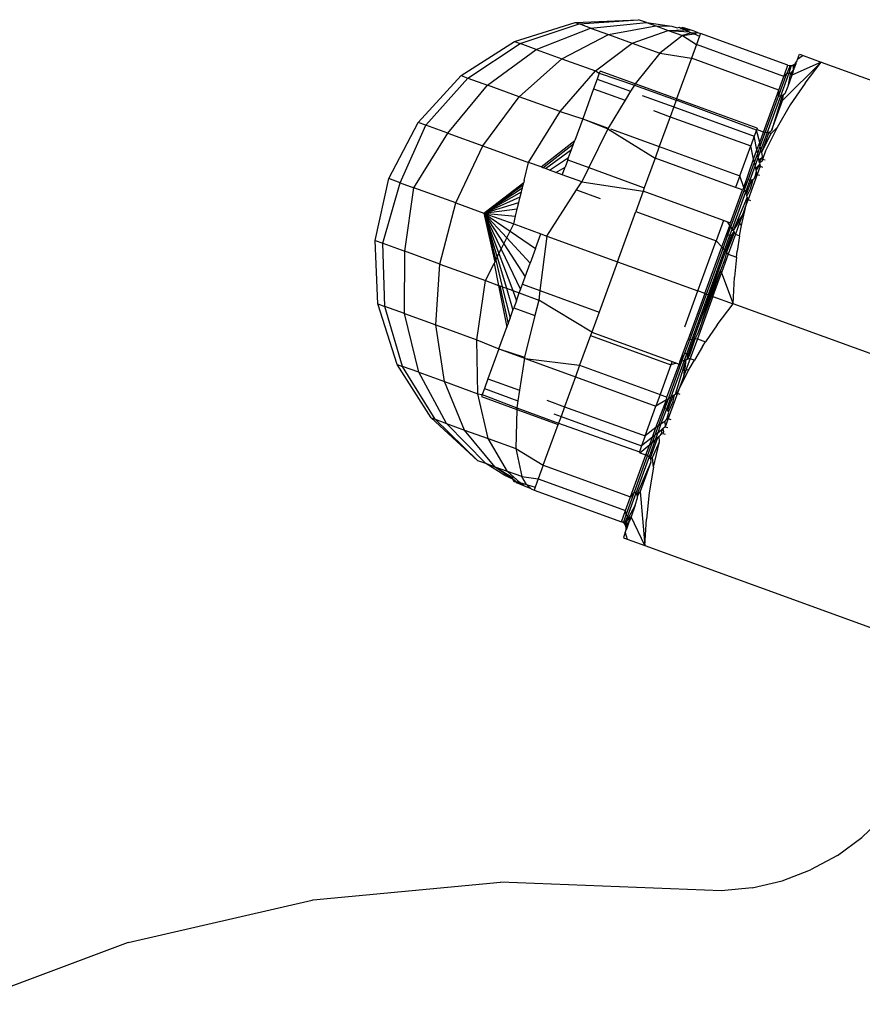
# Model space of a CAD drawing. Units: metres. Extents: x -13.9 to 10.4, y -7.1 to 16.3.
# Drawn here: x -2.5 to -2.5, y -5.2 to -5.2 of the extents above; entities that cross this region are included whole.
import ezdxf

# ---------------------------------------------------------------- set-up
doc = ezdxf.new("R2010")
doc.units = ezdxf.units.M

msp = doc.modelspace()

# ---------------------------------------------------------------- linework, layer by layer
for p, q in [((-2.471687, -5.193538), (-2.469467, -5.193442)), ((-2.471551, -5.193588), (-2.469467, -5.193442)), ((-2.469189, -5.193543), (-2.469467, -5.193442)), ((-2.473807, -5.194207), (-2.471687, -5.193538)), ((-2.473615, -5.194277), (-2.471551, -5.193588)), ((-2.473049, -5.194483), (-2.471151, -5.193734)), ((-2.471687, -5.193538), (-2.471551, -5.193588)), ((-2.471151, -5.193734), (-2.471551, -5.193588)), ((-2.471151, -5.193734), (-2.469189, -5.193543)), ((-2.471151, -5.193734), (-2.470516, -5.193965)), ((-2.470516, -5.193965), (-2.46886, -5.193662)), ((-2.469687, -5.194267), (-2.468431, -5.193818)), ((-2.469189, -5.193543), (-2.46886, -5.193662)), ((-2.469189, -5.193543), (-2.468304, -5.193666)), ((-2.46886, -5.193662), (-2.468431, -5.193818)), ((-2.46886, -5.193662), (-2.468304, -5.193666)), ((-2.468431, -5.193818), (-2.467843, -5.193801)), ((-2.468431, -5.193818), (-2.467932, -5.194)), ((-2.468431, -5.193818), (-2.467691, -5.193868)), ((-2.468304, -5.193666), (-2.468115, -5.193725)), ((-2.468115, -5.193725), (-2.468037, -5.193703)), ((-2.468037, -5.193703), (-2.467981, -5.193736)), ((-2.467933, -5.193719), (-2.467981, -5.193736)), ((-2.467981, -5.193736), (-2.467943, -5.193754)), ((-2.467943, -5.193754), (-2.467843, -5.193801)), ((-2.467943, -5.193754), (-2.467808, -5.193756)), ((-2.467808, -5.193756), (-2.467933, -5.193719)), ((-2.467843, -5.193801), (-2.467691, -5.193868)), ((-2.467843, -5.193801), (-2.467663, -5.193802)), ((-2.467663, -5.193802), (-2.467808, -5.193756)), ((-2.467691, -5.193868), (-2.467624, -5.193897)), ((-2.467521, -5.193848), (-2.467663, -5.193802)), ((-2.467402, -5.193887), (-2.467521, -5.193848)), ((-2.475682, -5.195401), (-2.473807, -5.194207)), ((-2.473807, -5.194207), (-2.473615, -5.194277)), ((-2.47215, -5.19481), (-2.470516, -5.193965)), ((-2.470516, -5.193965), (-2.469687, -5.194267)), ((-2.467932, -5.194), (-2.468722, -5.194618)), ((-2.467624, -5.193897), (-2.467932, -5.194)), ((-2.467932, -5.194), (-2.46752, -5.193941)), ((-2.467932, -5.194), (-2.467439, -5.194314)), ((-2.467624, -5.193897), (-2.467402, -5.193887)), ((-2.467624, -5.193897), (-2.46752, -5.193941)), ((-2.46752, -5.193941), (-2.467402, -5.193887)), ((-2.46752, -5.193941), (-2.467332, -5.194021)), ((-2.467332, -5.194021), (-2.467439, -5.194314)), ((-2.467402, -5.193887), (-2.467296, -5.193923)), ((-2.467296, -5.193923), (-2.467332, -5.194021)), ((-2.464237, -5.195037), (-2.467296, -5.193923)), ((-2.475446, -5.195487), (-2.473615, -5.194277)), ((-2.474754, -5.195739), (-2.473049, -5.194483)), ((-2.473049, -5.194483), (-2.473615, -5.194277)), ((-2.473049, -5.194483), (-2.47215, -5.19481)), ((-2.470978, -5.195237), (-2.469687, -5.194267)), ((-2.469687, -5.194267), (-2.468722, -5.194618)), ((-2.467439, -5.194314), (-2.467614, -5.194795)), ((-2.464379, -5.195428), (-2.467439, -5.194314)), ((-2.473653, -5.19614), (-2.47215, -5.19481)), ((-2.47215, -5.19481), (-2.470978, -5.195237)), ((-2.468722, -5.194618), (-2.469581, -5.195692)), ((-2.468722, -5.194618), (-2.467614, -5.194795)), ((-2.467614, -5.194795), (-2.468132, -5.19622)), ((-2.464554, -5.195908), (-2.467614, -5.194795)), ((-2.463932, -5.194922), (-2.463916, -5.194887)), ((-2.463916, -5.194887), (-2.463897, -5.194836)), ((-2.463897, -5.194836), (-2.46383, -5.194651)), ((-2.463699, -5.194699), (-2.463897, -5.194836)), ((-2.46383, -5.194651), (-2.463796, -5.194663)), ((-2.463796, -5.194663), (-2.463699, -5.194699)), ((-2.463699, -5.194699), (-2.463073, -5.194927)), ((-2.472217, -5.196663), (-2.470978, -5.195237)), ((-2.470978, -5.195237), (-2.470841, -5.195313)), ((-2.470815, -5.195243), (-2.470841, -5.195313)), ((-2.469581, -5.195692), (-2.470815, -5.195243)), ((-2.463073, -5.194927), (-2.464419, -5.196269)), ((-2.464379, -5.195428), (-2.464273, -5.195135)), ((-2.464273, -5.195135), (-2.464237, -5.195037)), ((-2.46416, -5.195051), (-2.464272, -5.195323)), ((-2.464237, -5.195037), (-2.464195, -5.195047)), ((-2.464121, -5.195049), (-2.464207, -5.195321)), ((-2.464195, -5.195047), (-2.46416, -5.195051)), ((-2.46416, -5.195051), (-2.464121, -5.195049)), ((-2.464121, -5.195049), (-2.464082, -5.195042)), ((-2.463073, -5.194927), (-2.464097, -5.195384)), ((-2.464091, -5.195269), (-2.464047, -5.195223)), ((-2.464082, -5.195042), (-2.464045, -5.195028)), ((-2.464047, -5.195223), (-2.464062, -5.19529)), ((-2.463953, -5.194988), (-2.464047, -5.195223)), ((-2.464011, -5.195009), (-2.464047, -5.195223)), ((-2.464045, -5.195028), (-2.464047, -5.195223)), ((-2.464045, -5.195028), (-2.464011, -5.195009)), ((-2.464011, -5.195009), (-2.46398, -5.194984)), ((-2.46398, -5.194984), (-2.463954, -5.194955)), ((-2.463954, -5.194955), (-2.463932, -5.194922)), ((-2.463954, -5.194955), (-2.463953, -5.194988)), ((-2.463633, -5.195667), (-2.463073, -5.194927)), ((-2.463073, -5.194927), (-2.455173, -5.197802)), ((-2.477184, -5.19704), (-2.475682, -5.195401)), ((-2.476921, -5.197136), (-2.475446, -5.195487)), ((-2.475682, -5.195401), (-2.475446, -5.195487)), ((-2.475446, -5.195487), (-2.474754, -5.195739)), ((-2.470917, -5.195522), (-2.471042, -5.195865)), ((-2.470841, -5.195313), (-2.470917, -5.195522)), ((-2.470917, -5.195522), (-2.469745, -5.195949)), ((-2.470841, -5.195313), (-2.469614, -5.195733)), ((-2.464563, -5.196124), (-2.464272, -5.195323)), ((-2.464554, -5.195908), (-2.464379, -5.195428)), ((-2.464207, -5.195321), (-2.464499, -5.196124)), ((-2.464379, -5.195428), (-2.464272, -5.195323)), ((-2.464272, -5.195323), (-2.464207, -5.195321)), ((-2.464145, -5.195303), (-2.464242, -5.195784)), ((-2.464097, -5.195384), (-2.464242, -5.195784)), ((-2.464207, -5.195321), (-2.464145, -5.195303)), ((-2.464145, -5.195303), (-2.464091, -5.195269)), ((-2.464097, -5.195384), (-2.464091, -5.195269)), ((-2.464062, -5.19529), (-2.464097, -5.195384)), ((-2.476149, -5.197417), (-2.474754, -5.195739)), ((-2.473653, -5.19614), (-2.474754, -5.195739)), ((-2.471042, -5.195865), (-2.471423, -5.196914)), ((-2.471042, -5.195865), (-2.469937, -5.196267)), ((-2.469614, -5.195733), (-2.469745, -5.195949)), ((-2.469581, -5.195692), (-2.469614, -5.195733)), ((-2.469614, -5.195733), (-2.468149, -5.196266)), ((-2.468132, -5.19622), (-2.469581, -5.195692)), ((-2.46509, -5.19738), (-2.464554, -5.195908)), ((-2.464563, -5.196124), (-2.464554, -5.195908)), ((-2.464242, -5.195784), (-2.464345, -5.19604)), ((-2.463633, -5.195667), (-2.46415, -5.196431)), ((-2.47492, -5.197864), (-2.473653, -5.19614)), ((-2.472217, -5.196663), (-2.473653, -5.19614)), ((-2.469937, -5.196267), (-2.470527, -5.19724)), ((-2.469745, -5.195949), (-2.469937, -5.196267)), ((-2.469342, -5.196096), (-2.468234, -5.196499)), ((-2.468149, -5.196266), (-2.468234, -5.196499)), ((-2.468132, -5.19622), (-2.468149, -5.196266)), ((-2.465338, -5.197316), (-2.468149, -5.196266)), ((-2.465312, -5.197246), (-2.468132, -5.19622)), ((-2.465027, -5.197396), (-2.464563, -5.196124)), ((-2.464499, -5.196124), (-2.464964, -5.197401)), ((-2.464439, -5.196109), (-2.464794, -5.197299)), ((-2.464794, -5.197299), (-2.464419, -5.196269)), ((-2.464499, -5.196124), (-2.464563, -5.196124)), ((-2.464439, -5.196109), (-2.464499, -5.196124)), ((-2.464386, -5.196081), (-2.464439, -5.196109)), ((-2.464419, -5.196269), (-2.464386, -5.196081)), ((-2.464345, -5.19604), (-2.464386, -5.196081)), ((-2.468941, -5.19663), (-2.468359, -5.196841)), ((-2.468234, -5.196499), (-2.468359, -5.196841)), ((-2.468234, -5.196499), (-2.465414, -5.197525)), ((-2.46415, -5.196431), (-2.464615, -5.19722)), ((-2.47332, -5.198447), (-2.472217, -5.196663)), ((-2.472217, -5.196663), (-2.471423, -5.196914)), ((-2.471423, -5.196914), (-2.471701, -5.197676)), ((-2.471423, -5.196914), (-2.470527, -5.19724)), ((-2.471423, -5.196914), (-2.470546, -5.197271)), ((-2.468359, -5.196841), (-2.46874, -5.197891)), ((-2.468359, -5.196841), (-2.465538, -5.197868)), ((-2.478211, -5.199012), (-2.477184, -5.19704)), ((-2.477819, -5.199155), (-2.476921, -5.197136)), ((-2.476921, -5.197136), (-2.477184, -5.19704)), ((-2.476149, -5.197417), (-2.476921, -5.197136)), ((-2.470546, -5.197271), (-2.471211, -5.198627)), ((-2.470527, -5.19724), (-2.470546, -5.197271)), ((-2.470546, -5.197271), (-2.468886, -5.198292)), ((-2.47045, -5.197268), (-2.46874, -5.197891)), ((-2.465338, -5.197316), (-2.465414, -5.197525)), ((-2.465312, -5.197246), (-2.465338, -5.197316)), ((-2.465302, -5.197303), (-2.465338, -5.197316)), ((-2.465224, -5.197748), (-2.465338, -5.197316)), ((-2.46509, -5.19738), (-2.465302, -5.197303)), ((-2.464615, -5.19722), (-2.465024, -5.198038)), ((-2.464615, -5.19722), (-2.46485, -5.197455)), ((-2.464794, -5.197299), (-2.464818, -5.197339)), ((-2.477338, -5.19933), (-2.476149, -5.197417)), ((-2.476149, -5.197417), (-2.47492, -5.197864)), ((-2.465414, -5.197525), (-2.465538, -5.197868)), ((-2.465318, -5.198007), (-2.465414, -5.197525)), ((-2.465224, -5.197748), (-2.46509, -5.19738)), ((-2.465201, -5.197876), (-2.465027, -5.197396)), ((-2.464964, -5.197401), (-2.46518, -5.197995)), ((-2.464906, -5.197392), (-2.465162, -5.198097)), ((-2.46485, -5.197455), (-2.465162, -5.198097)), ((-2.465027, -5.197396), (-2.46509, -5.19738)), ((-2.464964, -5.197401), (-2.465027, -5.197396)), ((-2.464906, -5.197392), (-2.464964, -5.197401)), ((-2.464856, -5.197371), (-2.464906, -5.197392)), ((-2.464818, -5.197339), (-2.464856, -5.197371)), ((-2.46485, -5.197455), (-2.464856, -5.197371)), ((-2.475867, -5.199865), (-2.47492, -5.197864)), ((-2.47492, -5.197864), (-2.47332, -5.198447)), ((-2.472884, -5.198605), (-2.471701, -5.197676)), ((-2.47282, -5.198629), (-2.471745, -5.197797)), ((-2.472732, -5.198661), (-2.471817, -5.197996)), ((-2.471916, -5.198268), (-2.471817, -5.197996)), ((-2.471817, -5.197996), (-2.471745, -5.197797)), ((-2.471745, -5.197797), (-2.471701, -5.197676)), ((-2.46874, -5.197891), (-2.468886, -5.198292)), ((-2.46874, -5.197891), (-2.46592, -5.198917)), ((-2.46592, -5.198917), (-2.465538, -5.197868)), ((-2.465437, -5.198335), (-2.465538, -5.197868)), ((-2.465437, -5.198335), (-2.465318, -5.198007)), ((-2.465318, -5.198007), (-2.465224, -5.197748)), ((-2.465293, -5.198129), (-2.465318, -5.198007)), ((-2.465293, -5.198129), (-2.465201, -5.197876)), ((-2.46518, -5.197995), (-2.465271, -5.198243)), ((-2.465201, -5.197876), (-2.465224, -5.197748)), ((-2.46518, -5.197995), (-2.465201, -5.197876)), ((-2.465162, -5.198097), (-2.46518, -5.197995)), ((-2.47259, -5.198712), (-2.471916, -5.198268)), ((-2.471949, -5.198358), (-2.472039, -5.198606)), ((-2.471949, -5.198358), (-2.471916, -5.198268)), ((-2.471949, -5.198358), (-2.471211, -5.198627)), ((-2.468886, -5.198292), (-2.469266, -5.199335)), ((-2.466066, -5.199318), (-2.468886, -5.198292)), ((-2.465779, -5.199321), (-2.465437, -5.198335)), ((-2.465407, -5.198441), (-2.465437, -5.198335)), ((-2.465407, -5.198441), (-2.465293, -5.198129)), ((-2.465271, -5.198243), (-2.465382, -5.198549)), ((-2.465271, -5.198243), (-2.465293, -5.198129)), ((-2.465251, -5.198341), (-2.465271, -5.198243)), ((-2.465251, -5.198341), (-2.465152, -5.198282)), ((-2.465236, -5.198417), (-2.465251, -5.198341)), ((-2.465152, -5.198282), (-2.465236, -5.198417)), ((-2.465162, -5.198097), (-2.46514, -5.198224)), ((-2.46514, -5.198224), (-2.465152, -5.198282)), ((-2.465119, -5.19834), (-2.465152, -5.198282)), ((-2.465119, -5.19834), (-2.465141, -5.198399)), ((-2.465024, -5.198038), (-2.465119, -5.19834)), ((-2.465034, -5.198371), (-2.465119, -5.19834)), ((-2.473474, -5.199083), (-2.47332, -5.198447)), ((-2.472884, -5.198605), (-2.47332, -5.198447)), ((-2.47282, -5.198629), (-2.472884, -5.198605)), ((-2.472732, -5.198661), (-2.47282, -5.198629)), ((-2.47259, -5.198712), (-2.472732, -5.198661)), ((-2.472369, -5.198793), (-2.472039, -5.198606)), ((-2.472138, -5.198877), (-2.472039, -5.198606)), ((-2.471211, -5.198627), (-2.471455, -5.199125)), ((-2.471211, -5.198627), (-2.469266, -5.199335)), ((-2.465631, -5.199055), (-2.465407, -5.198441)), ((-2.465382, -5.198549), (-2.46557, -5.199064)), ((-2.465382, -5.198549), (-2.465407, -5.198441)), ((-2.465361, -5.198642), (-2.465382, -5.198549)), ((-2.465361, -5.198642), (-2.465218, -5.19851)), ((-2.465344, -5.198713), (-2.465361, -5.198642)), ((-2.465218, -5.19851), (-2.465344, -5.198713)), ((-2.465205, -5.198575), (-2.46531, -5.198863)), ((-2.465227, -5.198464), (-2.465236, -5.198417)), ((-2.465141, -5.198399), (-2.465227, -5.198464)), ((-2.465227, -5.198464), (-2.465218, -5.19851)), ((-2.465218, -5.19851), (-2.465205, -5.198575)), ((-2.465205, -5.198575), (-2.46512, -5.198606)), ((-2.478692, -5.201182), (-2.478211, -5.199012)), ((-2.477819, -5.199155), (-2.478211, -5.199012)), ((-2.472369, -5.198793), (-2.47259, -5.198712)), ((-2.472138, -5.198877), (-2.472369, -5.198793)), ((-2.471455, -5.199125), (-2.472138, -5.198877)), ((-2.46592, -5.198917), (-2.466066, -5.199318)), ((-2.465779, -5.199321), (-2.46592, -5.198917)), ((-2.46531, -5.198863), (-2.465631, -5.199746)), ((-2.465468, -5.199053), (-2.465553, -5.199384)), ((-2.465468, -5.199053), (-2.465514, -5.199063)), ((-2.465434, -5.199033), (-2.465468, -5.199053)), ((-2.465372, -5.198888), (-2.465434, -5.199033)), ((-2.465372, -5.198888), (-2.465334, -5.198758)), ((-2.46531, -5.198863), (-2.465372, -5.198888)), ((-2.465334, -5.198758), (-2.465344, -5.198713)), ((-2.46531, -5.198863), (-2.465334, -5.198758)), ((-2.46531, -5.198863), (-2.465225, -5.198894)), ((-2.478428, -5.201278), (-2.477819, -5.199155)), ((-2.477819, -5.199155), (-2.477338, -5.19933)), ((-2.477656, -5.201559), (-2.477338, -5.19933)), ((-2.475867, -5.199865), (-2.477338, -5.19933)), ((-2.474882, -5.200224), (-2.473489, -5.199146)), ((-2.474882, -5.200224), (-2.473508, -5.199225)), ((-2.474882, -5.200224), (-2.473535, -5.199335)), ((-2.473569, -5.199476), (-2.473535, -5.199335)), ((-2.473535, -5.199335), (-2.473508, -5.199225)), ((-2.473508, -5.199225), (-2.473489, -5.199146)), ((-2.473474, -5.199083), (-2.473489, -5.199146)), ((-2.471638, -5.199408), (-2.471455, -5.199125)), ((-2.471455, -5.199125), (-2.469309, -5.199452)), ((-2.469266, -5.199335), (-2.469309, -5.199452)), ((-2.466232, -5.200706), (-2.465754, -5.199394)), ((-2.465827, -5.199405), (-2.466066, -5.199318)), ((-2.465779, -5.199321), (-2.465827, -5.199405)), ((-2.465631, -5.199055), (-2.465779, -5.199321)), ((-2.465754, -5.199394), (-2.465779, -5.199321)), ((-2.465754, -5.199394), (-2.465631, -5.199055)), ((-2.465722, -5.199484), (-2.465754, -5.199394)), ((-2.46557, -5.199064), (-2.465722, -5.199484)), ((-2.465514, -5.199063), (-2.465695, -5.199562)), ((-2.465553, -5.199384), (-2.465675, -5.199621)), ((-2.46557, -5.199064), (-2.465631, -5.199055)), ((-2.465514, -5.199063), (-2.46557, -5.199064)), ((-2.474882, -5.200224), (-2.473569, -5.199476)), ((-2.474882, -5.200224), (-2.47361, -5.199647)), ((-2.473659, -5.199848), (-2.47361, -5.199647)), ((-2.47361, -5.199647), (-2.473569, -5.199476)), ((-2.472681, -5.201025), (-2.471638, -5.199408)), ((-2.471638, -5.199408), (-2.470815, -5.199707)), ((-2.469309, -5.199452), (-2.469567, -5.200162)), ((-2.466489, -5.200478), (-2.469309, -5.199452)), ((-2.466249, -5.200565), (-2.465827, -5.199405)), ((-2.465722, -5.199484), (-2.466191, -5.200772)), ((-2.465662, -5.199659), (-2.466156, -5.200828)), ((-2.465695, -5.199562), (-2.465722, -5.199484)), ((-2.465695, -5.199562), (-2.465675, -5.199621)), ((-2.465662, -5.199659), (-2.465675, -5.199621)), ((-2.465652, -5.199762), (-2.465662, -5.199659)), ((-2.465631, -5.199746), (-2.465662, -5.199659)), ((-2.476428, -5.202006), (-2.475867, -5.199865)), ((-2.475867, -5.199865), (-2.474882, -5.200224)), ((-2.474882, -5.200224), (-2.473659, -5.199848)), ((-2.474882, -5.200224), (-2.473714, -5.200076)), ((-2.473775, -5.200328), (-2.473714, -5.200076)), ((-2.473714, -5.200076), (-2.473659, -5.199848)), ((-2.465864, -5.200651), (-2.46568, -5.199882)), ((-2.46568, -5.199882), (-2.46584, -5.200319)), ((-2.465631, -5.199746), (-2.46568, -5.199882)), ((-2.46568, -5.199882), (-2.465652, -5.199762)), ((-2.465631, -5.199746), (-2.465546, -5.199777)), ((-2.474882, -5.200224), (-2.473775, -5.200328)), ((-2.474882, -5.200224), (-2.473841, -5.200602)), ((-2.474882, -5.200224), (-2.474082, -5.201088)), ((-2.474882, -5.200224), (-2.474187, -5.201298)), ((-2.474882, -5.200224), (-2.474278, -5.201483)), ((-2.474882, -5.200224), (-2.473967, -5.200855)), ((-2.474882, -5.200224), (-2.474357, -5.20164)), ((-2.474882, -5.200224), (-2.474471, -5.201872)), ((-2.474882, -5.200224), (-2.474507, -5.201945)), ((-2.474882, -5.200224), (-2.474421, -5.20177)), ((-2.473841, -5.200602), (-2.473775, -5.200328)), ((-2.470209, -5.201925), (-2.469567, -5.200162)), ((-2.469567, -5.200162), (-2.466747, -5.201188)), ((-2.465961, -5.200506), (-2.46584, -5.200319)), ((-2.46584, -5.200319), (-2.465926, -5.200558)), ((-2.473967, -5.200855), (-2.473841, -5.200602)), ((-2.473841, -5.200602), (-2.472892, -5.200948)), ((-2.466489, -5.200478), (-2.466747, -5.201188)), ((-2.466554, -5.201403), (-2.466266, -5.200651)), ((-2.466339, -5.200533), (-2.466489, -5.200478)), ((-2.466266, -5.200651), (-2.466339, -5.200533)), ((-2.466249, -5.200565), (-2.466339, -5.200533)), ((-2.466334, -5.200987), (-2.466266, -5.200651)), ((-2.466334, -5.200987), (-2.466232, -5.200706)), ((-2.466191, -5.200772), (-2.466275, -5.201002)), ((-2.466266, -5.200651), (-2.466249, -5.200565)), ((-2.466232, -5.200706), (-2.466266, -5.200651)), ((-2.466191, -5.200772), (-2.466232, -5.200706)), ((-2.466156, -5.200828), (-2.466191, -5.200772)), ((-2.465987, -5.200578), (-2.466156, -5.200828)), ((-2.465926, -5.200558), (-2.466073, -5.200961)), ((-2.465961, -5.200506), (-2.465987, -5.200578)), ((-2.465926, -5.200558), (-2.465961, -5.200506)), ((-2.465864, -5.200651), (-2.465926, -5.200558)), ((-2.465925, -5.201015), (-2.465864, -5.200651)), ((-2.474187, -5.201298), (-2.474082, -5.201088)), ((-2.474082, -5.201088), (-2.473967, -5.200855)), ((-2.474082, -5.201088), (-2.473264, -5.201972)), ((-2.473967, -5.200855), (-2.47308, -5.201466)), ((-2.47308, -5.201466), (-2.472892, -5.200948)), ((-2.472681, -5.201025), (-2.472921, -5.202934)), ((-2.472892, -5.200948), (-2.472681, -5.201025)), ((-2.472681, -5.201025), (-2.470209, -5.201925)), ((-2.466505, -5.201458), (-2.466334, -5.200987)), ((-2.466275, -5.201002), (-2.466459, -5.201509)), ((-2.466222, -5.20101), (-2.46642, -5.201553)), ((-2.466152, -5.201005), (-2.46639, -5.201587)), ((-2.46618, -5.201011), (-2.46639, -5.201587)), ((-2.466275, -5.201002), (-2.466334, -5.200987)), ((-2.466073, -5.200961), (-2.466327, -5.201657)), ((-2.466222, -5.20101), (-2.466275, -5.201002)), ((-2.466129, -5.200871), (-2.466222, -5.20101)), ((-2.46618, -5.201011), (-2.466222, -5.20101)), ((-2.466129, -5.200871), (-2.46618, -5.201011)), ((-2.466152, -5.201005), (-2.46618, -5.201011)), ((-2.466156, -5.200828), (-2.466129, -5.200871)), ((-2.466129, -5.200871), (-2.466152, -5.201005)), ((-2.466073, -5.200961), (-2.466129, -5.200871)), ((-2.466073, -5.200961), (-2.465925, -5.201015)), ((-2.465925, -5.201015), (-2.466015, -5.201555)), ((-2.478692, -5.201182), (-2.478428, -5.201278)), ((-2.478595, -5.203403), (-2.478692, -5.201182)), ((-2.478428, -5.201278), (-2.477656, -5.201559)), ((-2.478359, -5.203489), (-2.478428, -5.201278)), ((-2.474278, -5.201483), (-2.474187, -5.201298)), ((-2.474187, -5.201298), (-2.473439, -5.202452)), ((-2.47308, -5.201466), (-2.473264, -5.201972)), ((-2.467389, -5.202951), (-2.466747, -5.201188)), ((-2.467149, -5.203038), (-2.466554, -5.201403)), ((-2.467088, -5.20306), (-2.466505, -5.201458)), ((-2.466554, -5.201403), (-2.466747, -5.201188)), ((-2.466505, -5.201458), (-2.466554, -5.201403)), ((-2.466459, -5.201509), (-2.466505, -5.201458)), ((-2.477666, -5.203741), (-2.477656, -5.201559)), ((-2.476428, -5.202006), (-2.477656, -5.201559)), ((-2.474471, -5.201872), (-2.474421, -5.20177)), ((-2.474421, -5.20177), (-2.474357, -5.20164)), ((-2.474421, -5.20177), (-2.474098, -5.202854)), ((-2.474357, -5.20164), (-2.474278, -5.201483)), ((-2.474357, -5.20164), (-2.473876, -5.202935)), ((-2.474278, -5.201483), (-2.4736, -5.202895)), ((-2.466459, -5.201509), (-2.467031, -5.203081)), ((-2.46642, -5.201553), (-2.466983, -5.203099)), ((-2.466327, -5.201657), (-2.466564, -5.20231)), ((-2.46642, -5.201553), (-2.466459, -5.201509)), ((-2.46639, -5.201587), (-2.466445, -5.201835)), ((-2.46639, -5.201587), (-2.46642, -5.201553)), ((-2.466327, -5.201657), (-2.46639, -5.201587)), ((-2.466327, -5.201657), (-2.466036, -5.201763)), ((-2.466036, -5.201763), (-2.46611, -5.202472)), ((-2.466036, -5.201763), (-2.466015, -5.201555)), ((-2.476565, -5.204142), (-2.476428, -5.202006)), ((-2.476428, -5.202006), (-2.474827, -5.202589)), ((-2.474827, -5.202589), (-2.474529, -5.201988)), ((-2.474507, -5.201945), (-2.474529, -5.201988)), ((-2.474529, -5.201988), (-2.474376, -5.202753)), ((-2.474507, -5.201945), (-2.474471, -5.201872)), ((-2.474471, -5.201872), (-2.474239, -5.202803)), ((-2.473439, -5.202452), (-2.473264, -5.201972)), ((-2.470209, -5.201925), (-2.47085, -5.203688)), ((-2.470209, -5.201925), (-2.467389, -5.202951)), ((-2.466445, -5.201835), (-2.466591, -5.202238)), ((-2.473533, -5.202711), (-2.473439, -5.202452)), ((-2.466945, -5.203112), (-2.466591, -5.202238)), ((-2.466591, -5.202238), (-2.466914, -5.203124)), ((-2.466867, -5.203141), (-2.466564, -5.20231)), ((-2.466591, -5.202238), (-2.466564, -5.20231)), ((-2.466564, -5.20231), (-2.466157, -5.203399)), ((-2.466157, -5.203399), (-2.46611, -5.202472)), ((-2.47513, -5.204664), (-2.474827, -5.202589)), ((-2.474827, -5.202589), (-2.474376, -5.202753)), ((-2.474376, -5.202753), (-2.474083, -5.20422)), ((-2.474376, -5.202753), (-2.474328, -5.202771)), ((-2.474328, -5.202771), (-2.474038, -5.204099)), ((-2.474328, -5.202771), (-2.474239, -5.202803)), ((-2.474239, -5.202803), (-2.473966, -5.2039)), ((-2.474239, -5.202803), (-2.474098, -5.202854)), ((-2.4736, -5.202895), (-2.473533, -5.202711)), ((-2.473533, -5.202711), (-2.472921, -5.202934)), ((-2.474098, -5.202854), (-2.473867, -5.203628)), ((-2.474098, -5.202854), (-2.473876, -5.202935)), ((-2.473876, -5.202935), (-2.473744, -5.203291)), ((-2.473876, -5.202935), (-2.473645, -5.203019)), ((-2.473744, -5.203291), (-2.473645, -5.203019)), ((-2.473645, -5.203019), (-2.4736, -5.202895)), ((-2.473645, -5.203019), (-2.472963, -5.203268)), ((-2.472921, -5.202934), (-2.472963, -5.203268)), ((-2.472921, -5.202934), (-2.47085, -5.203688)), ((-2.467844, -5.204203), (-2.467389, -5.202951)), ((-2.467149, -5.203038), (-2.467744, -5.204673)), ((-2.467671, -5.204663), (-2.467088, -5.20306)), ((-2.467031, -5.203081), (-2.467604, -5.204653)), ((-2.466983, -5.203099), (-2.467545, -5.204644)), ((-2.466867, -5.203141), (-2.467407, -5.204625)), ((-2.467149, -5.203038), (-2.467389, -5.202951)), ((-2.467236, -5.204009), (-2.466945, -5.203112)), ((-2.466914, -5.203124), (-2.467236, -5.204009)), ((-2.467088, -5.20306), (-2.467149, -5.203038)), ((-2.467031, -5.203081), (-2.467088, -5.20306)), ((-2.466983, -5.203099), (-2.467031, -5.203081)), ((-2.466945, -5.203112), (-2.466983, -5.203099)), ((-2.466914, -5.203124), (-2.466945, -5.203112)), ((-2.466867, -5.203141), (-2.466914, -5.203124)), ((-2.466867, -5.203141), (-2.466157, -5.203399)), ((-2.478595, -5.203403), (-2.478359, -5.203489)), ((-2.477926, -5.205523), (-2.478595, -5.203403)), ((-2.477734, -5.205594), (-2.478359, -5.203489)), ((-2.477666, -5.203741), (-2.478359, -5.203489)), ((-2.473867, -5.203628), (-2.473834, -5.203538)), ((-2.473744, -5.203291), (-2.473834, -5.203538)), ((-2.473834, -5.203538), (-2.473096, -5.203807)), ((-2.472963, -5.203268), (-2.473096, -5.203807)), ((-2.471109, -5.204397), (-2.472963, -5.203268)), ((-2.466716, -5.204139), (-2.466157, -5.203399)), ((-2.458257, -5.206275), (-2.466157, -5.203399)), ((-2.477666, -5.203741), (-2.476565, -5.204142)), ((-2.477168, -5.205799), (-2.477666, -5.203741)), ((-2.473966, -5.2039), (-2.473867, -5.203628)), ((-2.473096, -5.203807), (-2.473459, -5.205273)), ((-2.47085, -5.203688), (-2.471109, -5.204397)), ((-2.476565, -5.204142), (-2.47513, -5.204664)), ((-2.476269, -5.206127), (-2.476565, -5.204142)), ((-2.47436, -5.204982), (-2.474083, -5.20422)), ((-2.474083, -5.20422), (-2.474038, -5.204099)), ((-2.474038, -5.204099), (-2.473966, -5.2039)), ((-2.467236, -5.204009), (-2.467383, -5.204412)), ((-2.466716, -5.204139), (-2.467116, -5.20473)), ((-2.471151, -5.204515), (-2.471531, -5.205557)), ((-2.471109, -5.204397), (-2.471151, -5.204515)), ((-2.471151, -5.204515), (-2.468331, -5.205541)), ((-2.471109, -5.204397), (-2.468289, -5.205424)), ((-2.467383, -5.204412), (-2.467501, -5.204638)), ((-2.475097, -5.206553), (-2.47513, -5.204664)), ((-2.47513, -5.204664), (-2.47436, -5.204982)), ((-2.468023, -5.20544), (-2.467744, -5.204673)), ((-2.467843, -5.205133), (-2.467671, -5.204663)), ((-2.467604, -5.204653), (-2.467788, -5.20516)), ((-2.467671, -5.204663), (-2.467744, -5.204673)), ((-2.467743, -5.205188), (-2.467501, -5.204638)), ((-2.467545, -5.204644), (-2.467743, -5.205188)), ((-2.467501, -5.204638), (-2.46771, -5.205214)), ((-2.467501, -5.204638), (-2.467692, -5.205237)), ((-2.467604, -5.204653), (-2.467671, -5.204663)), ((-2.467407, -5.204625), (-2.46766, -5.205321)), ((-2.467545, -5.204644), (-2.467604, -5.204653)), ((-2.467501, -5.204638), (-2.467545, -5.204644)), ((-2.467232, -5.204901), (-2.467512, -5.205375)), ((-2.467407, -5.204625), (-2.467501, -5.204638)), ((-2.467407, -5.204625), (-2.467116, -5.20473)), ((-2.467232, -5.204901), (-2.467116, -5.20473)), ((-2.47436, -5.204982), (-2.474742, -5.206031)), ((-2.47436, -5.204982), (-2.473464, -5.205308)), ((-2.47436, -5.204982), (-2.473459, -5.205273)), ((-2.467843, -5.205133), (-2.468023, -5.20544)), ((-2.467945, -5.205414), (-2.467843, -5.205133)), ((-2.467788, -5.20516), (-2.467872, -5.20539)), ((-2.467788, -5.20516), (-2.467843, -5.205133)), ((-2.467743, -5.205188), (-2.467788, -5.20516)), ((-2.467761, -5.205354), (-2.467743, -5.205188)), ((-2.46771, -5.205214), (-2.467761, -5.205354)), ((-2.467761, -5.205354), (-2.467692, -5.205237)), ((-2.46771, -5.205214), (-2.467743, -5.205188)), ((-2.467692, -5.205237), (-2.46771, -5.205214)), ((-2.477926, -5.205523), (-2.477734, -5.205594)), ((-2.476732, -5.207398), (-2.477926, -5.205523)), ((-2.476596, -5.207448), (-2.477734, -5.205594)), ((-2.477168, -5.205799), (-2.477734, -5.205594)), ((-2.473464, -5.205308), (-2.473637, -5.206433)), ((-2.473459, -5.205273), (-2.473464, -5.205308)), ((-2.473459, -5.205273), (-2.473435, -5.205319)), ((-2.473435, -5.205319), (-2.471677, -5.205959)), ((-2.473435, -5.205319), (-2.471531, -5.205557)), ((-2.471531, -5.205557), (-2.471677, -5.205959)), ((-2.471531, -5.205557), (-2.468711, -5.206584)), ((-2.468331, -5.205541), (-2.468711, -5.206584)), ((-2.468471, -5.206671), (-2.468049, -5.205511)), ((-2.468423, -5.206727), (-2.467945, -5.205414)), ((-2.467872, -5.20539), (-2.468341, -5.206678)), ((-2.468289, -5.205424), (-2.468331, -5.205541)), ((-2.468139, -5.205478), (-2.468331, -5.205541)), ((-2.468289, -5.205424), (-2.468139, -5.205478)), ((-2.467809, -5.20537), (-2.468182, -5.206583)), ((-2.468139, -5.205478), (-2.468049, -5.205511)), ((-2.468023, -5.20544), (-2.468049, -5.205511)), ((-2.467945, -5.205414), (-2.468023, -5.20544)), ((-2.467872, -5.20539), (-2.467945, -5.205414)), ((-2.467809, -5.20537), (-2.467872, -5.20539)), ((-2.467809, -5.20537), (-2.46784, -5.205669)), ((-2.467761, -5.205354), (-2.467809, -5.20537)), ((-2.46766, -5.205321), (-2.467807, -5.205724)), ((-2.46766, -5.205321), (-2.467761, -5.205354)), ((-2.467698, -5.20569), (-2.467512, -5.205375)), ((-2.46766, -5.205321), (-2.467512, -5.205375)), ((-2.477168, -5.205799), (-2.476269, -5.206127)), ((-2.476196, -5.207593), (-2.477168, -5.205799)), ((-2.468052, -5.206399), (-2.467698, -5.20569)), ((-2.467807, -5.205724), (-2.467894, -5.205963)), ((-2.467867, -5.205742), (-2.467894, -5.205963)), ((-2.467867, -5.205742), (-2.46784, -5.205669)), ((-2.467867, -5.205742), (-2.467807, -5.205724)), ((-2.467807, -5.205724), (-2.467698, -5.20569)), ((-2.476269, -5.206127), (-2.475097, -5.206553)), ((-2.47556, -5.207825), (-2.476269, -5.206127)), ((-2.474742, -5.206031), (-2.474866, -5.206374)), ((-2.474742, -5.206031), (-2.473637, -5.206433)), ((-2.471677, -5.205959), (-2.472059, -5.207008)), ((-2.471677, -5.205959), (-2.468857, -5.206985)), ((-2.467894, -5.205963), (-2.468052, -5.206399)), ((-2.474731, -5.208126), (-2.475097, -5.206553)), ((-2.475097, -5.206553), (-2.474943, -5.206583)), ((-2.474943, -5.206583), (-2.474968, -5.206653)), ((-2.474866, -5.206374), (-2.474943, -5.206583)), ((-2.474943, -5.206583), (-2.473733, -5.20705)), ((-2.474866, -5.206374), (-2.473694, -5.2068)), ((-2.473637, -5.206433), (-2.473694, -5.2068)), ((-2.468711, -5.206584), (-2.468857, -5.206985)), ((-2.468711, -5.206584), (-2.468471, -5.206671)), ((-2.46827, -5.206636), (-2.468452, -5.207134)), ((-2.468102, -5.206536), (-2.468424, -5.207419)), ((-2.46827, -5.206636), (-2.468341, -5.206678)), ((-2.468216, -5.206604), (-2.468275, -5.206863)), ((-2.468216, -5.206604), (-2.46827, -5.206636)), ((-2.468182, -5.206583), (-2.468216, -5.206604)), ((-2.468108, -5.206509), (-2.468182, -5.206583)), ((-2.468102, -5.206536), (-2.468182, -5.206583)), ((-2.468108, -5.206509), (-2.468052, -5.206399)), ((-2.468052, -5.206399), (-2.468102, -5.206536)), ((-2.468102, -5.206536), (-2.468017, -5.206567)), ((-2.474968, -5.206653), (-2.473734, -5.207102)), ((-2.473694, -5.2068), (-2.473733, -5.20705)), ((-2.472681, -5.206781), (-2.472059, -5.207008)), ((-2.469239, -5.208034), (-2.468857, -5.206985)), ((-2.468861, -5.207742), (-2.468489, -5.206766)), ((-2.468489, -5.206766), (-2.468857, -5.206985)), ((-2.468546, -5.207065), (-2.468423, -5.206727)), ((-2.468546, -5.207065), (-2.468489, -5.206766)), ((-2.468341, -5.206678), (-2.468493, -5.207098)), ((-2.468489, -5.206766), (-2.468471, -5.206671)), ((-2.468423, -5.206727), (-2.468489, -5.206766)), ((-2.468341, -5.206678), (-2.468423, -5.206727)), ((-2.468275, -5.206863), (-2.468423, -5.207172)), ((-2.473734, -5.207102), (-2.473766, -5.208478)), ((-2.473733, -5.20705), (-2.473734, -5.207102)), ((-2.473734, -5.207102), (-2.472285, -5.207629)), ((-2.473733, -5.20705), (-2.472268, -5.207583)), ((-2.472435, -5.207259), (-2.472183, -5.20735)), ((-2.472059, -5.207008), (-2.472183, -5.20735)), ((-2.472059, -5.207008), (-2.469239, -5.208034)), ((-2.46877, -5.20768), (-2.468546, -5.207065)), ((-2.468493, -5.207098), (-2.468681, -5.207613)), ((-2.468493, -5.207098), (-2.468546, -5.207065)), ((-2.468452, -5.207134), (-2.468493, -5.207098)), ((-2.468456, -5.20736), (-2.46841, -5.207209)), ((-2.468423, -5.207172), (-2.468452, -5.207134)), ((-2.46841, -5.207209), (-2.468423, -5.207172)), ((-2.476732, -5.207398), (-2.476596, -5.207448)), ((-2.475093, -5.2089), (-2.476732, -5.207398)), ((-2.476596, -5.207448), (-2.476196, -5.207593)), ((-2.475093, -5.2089), (-2.476596, -5.207448)), ((-2.476196, -5.207593), (-2.47556, -5.207825)), ((-2.474816, -5.209001), (-2.476196, -5.207593)), ((-2.472804, -5.209054), (-2.472285, -5.207629)), ((-2.472268, -5.207583), (-2.472285, -5.207629)), ((-2.472183, -5.20735), (-2.472268, -5.207583)), ((-2.472268, -5.207583), (-2.469439, -5.208586)), ((-2.472183, -5.20735), (-2.469363, -5.208377)), ((-2.468883, -5.207991), (-2.46877, -5.20768)), ((-2.46877, -5.20768), (-2.468861, -5.207742)), ((-2.468681, -5.207613), (-2.468792, -5.207919)), ((-2.468681, -5.207613), (-2.46877, -5.20768)), ((-2.468681, -5.207613), (-2.468546, -5.207512)), ((-2.46851, -5.207484), (-2.468546, -5.207512)), ((-2.468546, -5.207512), (-2.468529, -5.207707)), ((-2.468424, -5.207419), (-2.468529, -5.207707)), ((-2.468456, -5.20736), (-2.46851, -5.207484)), ((-2.468424, -5.207419), (-2.46851, -5.207484)), ((-2.468424, -5.207419), (-2.468456, -5.20736)), ((-2.468424, -5.207419), (-2.468339, -5.20745)), ((-2.47556, -5.207825), (-2.474731, -5.208126)), ((-2.474486, -5.209121), (-2.47556, -5.207825)), ((-2.468861, -5.207742), (-2.469239, -5.208034)), ((-2.46898, -5.20807), (-2.468861, -5.207742)), ((-2.468883, -5.207991), (-2.46898, -5.20807)), ((-2.468975, -5.208245), (-2.468883, -5.207991)), ((-2.468792, -5.207919), (-2.468883, -5.208168)), ((-2.468792, -5.207919), (-2.468883, -5.207991)), ((-2.468792, -5.207919), (-2.468654, -5.207808)), ((-2.468742, -5.20805), (-2.468704, -5.208017)), ((-2.468704, -5.208017), (-2.468676, -5.207966)), ((-2.468654, -5.207808), (-2.468676, -5.207966)), ((-2.468676, -5.207966), (-2.468614, -5.207942)), ((-2.468617, -5.207778), (-2.468654, -5.207808)), ((-2.468529, -5.207707), (-2.468617, -5.207778)), ((-2.468617, -5.207778), (-2.468593, -5.207883)), ((-2.468593, -5.207883), (-2.468614, -5.207942)), ((-2.468614, -5.207942), (-2.468529, -5.207973)), ((-2.468529, -5.207707), (-2.468444, -5.207738)), ((-2.474731, -5.208126), (-2.473766, -5.208478)), ((-2.474057, -5.209277), (-2.474731, -5.208126)), ((-2.469421, -5.208619), (-2.469075, -5.208328)), ((-2.469239, -5.208034), (-2.469363, -5.208377)), ((-2.46898, -5.20807), (-2.469363, -5.208377)), ((-2.469209, -5.208696), (-2.469075, -5.208328)), ((-2.46915, -5.208724), (-2.468975, -5.208245)), ((-2.468883, -5.208168), (-2.469099, -5.208762)), ((-2.469075, -5.208328), (-2.46898, -5.20807)), ((-2.469075, -5.208328), (-2.468975, -5.208245)), ((-2.468803, -5.208101), (-2.46906, -5.208806)), ((-2.468977, -5.208793), (-2.468736, -5.208235)), ((-2.468975, -5.208245), (-2.468883, -5.208168)), ((-2.468948, -5.209124), (-2.468736, -5.208235)), ((-2.468883, -5.208168), (-2.468803, -5.208101)), ((-2.468742, -5.20805), (-2.468803, -5.208101)), ((-2.468736, -5.208235), (-2.468742, -5.20805)), ((-2.473766, -5.208478), (-2.473558, -5.209459)), ((-2.473766, -5.208478), (-2.472804, -5.209054)), ((-2.469744, -5.210168), (-2.469209, -5.208696)), ((-2.469363, -5.208377), (-2.469439, -5.208586)), ((-2.469439, -5.208586), (-2.469421, -5.208619)), ((-2.469421, -5.208619), (-2.469209, -5.208696)), ((-2.46915, -5.208724), (-2.469209, -5.208696)), ((-2.474816, -5.209001), (-2.475093, -5.2089)), ((-2.474486, -5.209121), (-2.474816, -5.209001)), ((-2.474154, -5.209421), (-2.474816, -5.209001)), ((-2.472804, -5.209054), (-2.472979, -5.209535)), ((-2.472804, -5.209054), (-2.469744, -5.210168)), ((-2.469613, -5.209997), (-2.46915, -5.208724)), ((-2.469099, -5.208762), (-2.469564, -5.210038)), ((-2.469034, -5.208948), (-2.469527, -5.210088)), ((-2.469034, -5.208948), (-2.469409, -5.209978)), ((-2.469099, -5.208762), (-2.46915, -5.208724)), ((-2.46906, -5.208806), (-2.469099, -5.208762)), ((-2.469035, -5.208854), (-2.46906, -5.208806)), ((-2.469035, -5.208854), (-2.468977, -5.208793)), ((-2.469026, -5.208902), (-2.469035, -5.208854)), ((-2.469034, -5.208948), (-2.469026, -5.208902)), ((-2.468948, -5.209124), (-2.468977, -5.208793)), ((-2.474057, -5.209277), (-2.474486, -5.209121)), ((-2.473863, -5.209512), (-2.474486, -5.209121)), ((-2.473876, -5.209552), (-2.474486, -5.209121)), ((-2.473558, -5.209459), (-2.474057, -5.209277)), ((-2.473628, -5.209659), (-2.474057, -5.209277)), ((-2.468948, -5.209124), (-2.469099, -5.210028)), ((-2.473876, -5.209552), (-2.474154, -5.209421)), ((-2.473787, -5.209604), (-2.473876, -5.209552)), ((-2.473816, -5.209636), (-2.473876, -5.209552)), ((-2.473816, -5.209636), (-2.473766, -5.209629)), ((-2.473766, -5.209629), (-2.473787, -5.209604)), ((-2.47374, -5.209673), (-2.473766, -5.209629)), ((-2.47374, -5.209673), (-2.473628, -5.209659)), ((-2.47362, -5.209725), (-2.47374, -5.209673)), ((-2.473628, -5.209659), (-2.473725, -5.20964)), ((-2.47348, -5.209784), (-2.473628, -5.209659)), ((-2.473628, -5.209659), (-2.473388, -5.209736)), ((-2.47348, -5.209784), (-2.47362, -5.209725)), ((-2.473558, -5.209459), (-2.472979, -5.209535)), ((-2.473388, -5.209736), (-2.473558, -5.209459)), ((-2.473388, -5.209736), (-2.473225, -5.209886)), ((-2.473388, -5.209736), (-2.473085, -5.209828)), ((-2.472979, -5.209535), (-2.473085, -5.209828)), ((-2.472979, -5.209535), (-2.469919, -5.210648)), ((-2.473341, -5.209839), (-2.47348, -5.209784)), ((-2.473225, -5.209886), (-2.473341, -5.209839)), ((-2.473225, -5.209886), (-2.473121, -5.209927)), ((-2.473085, -5.209828), (-2.473121, -5.209927)), ((-2.473121, -5.209927), (-2.470062, -5.21104)), ((-2.469904, -5.210797), (-2.469613, -5.209997)), ((-2.469564, -5.210038), (-2.469856, -5.210841)), ((-2.469613, -5.209997), (-2.469744, -5.210168)), ((-2.469564, -5.210038), (-2.469613, -5.209997)), ((-2.469527, -5.210088), (-2.469564, -5.210038)), ((-2.469409, -5.209978), (-2.469527, -5.210088)), ((-2.469505, -5.210144), (-2.469527, -5.210088)), ((-2.469505, -5.210144), (-2.469409, -5.209978)), ((-2.469409, -5.209978), (-2.469241, -5.211872)), ((-2.469099, -5.210028), (-2.469194, -5.210944)), ((-2.469919, -5.210648), (-2.469744, -5.210168)), ((-2.469585, -5.210463), (-2.469499, -5.210202)), ((-2.469499, -5.210202), (-2.469505, -5.210144)), ((-2.470062, -5.21104), (-2.469919, -5.210648)), ((-2.469904, -5.210797), (-2.469919, -5.210648)), ((-2.469585, -5.210463), (-2.46982, -5.210895)), ((-2.469585, -5.210463), (-2.469731, -5.210864)), ((-2.470026, -5.211056), (-2.470062, -5.21104)), ((-2.469993, -5.211078), (-2.470026, -5.211056)), ((-2.469993, -5.211078), (-2.469904, -5.210797)), ((-2.469964, -5.211105), (-2.469993, -5.211078)), ((-2.469856, -5.210841), (-2.469964, -5.211105)), ((-2.46994, -5.211135), (-2.469964, -5.211105)), ((-2.46982, -5.210895), (-2.46994, -5.211135)), ((-2.469796, -5.211019), (-2.46992, -5.21117)), ((-2.469796, -5.211019), (-2.469907, -5.211206)), ((-2.469856, -5.210841), (-2.469904, -5.210797)), ((-2.469796, -5.211019), (-2.469875, -5.21126)), ((-2.46982, -5.210895), (-2.469856, -5.210841)), ((-2.4698, -5.210955), (-2.46982, -5.210895)), ((-2.4698, -5.210955), (-2.469731, -5.210864)), ((-2.469796, -5.211019), (-2.4698, -5.210955)), ((-2.469765, -5.210958), (-2.469796, -5.211019)), ((-2.469731, -5.210864), (-2.469765, -5.210958)), ((-2.469241, -5.211872), (-2.469731, -5.210864)), ((-2.469241, -5.211872), (-2.469194, -5.210944)), ((-2.46993, -5.211411), (-2.469998, -5.211596)), ((-2.46992, -5.21117), (-2.46994, -5.211135)), ((-2.46993, -5.211411), (-2.469912, -5.211361)), ((-2.46993, -5.211411), (-2.469864, -5.211645)), ((-2.469907, -5.211206), (-2.46992, -5.21117)), ((-2.469912, -5.211361), (-2.469901, -5.211323)), ((-2.469899, -5.211245), (-2.469907, -5.211206)), ((-2.469875, -5.21126), (-2.469901, -5.211323)), ((-2.469901, -5.211323), (-2.469897, -5.211284)), ((-2.469897, -5.211284), (-2.469899, -5.211245)), ((-2.469998, -5.211596), (-2.469964, -5.21161)), ((-2.469964, -5.21161), (-2.469864, -5.211645)), ((-2.469864, -5.211645), (-2.469706, -5.211703)), ((-2.469706, -5.211703), (-2.469241, -5.211872)), ((-2.469241, -5.211872), (-2.46134, -5.214747)), ((-2.460884, -5.221382), (-2.461647, -5.22211)), ((-2.462503, -5.222735), (-2.461647, -5.22211)), ((-2.462503, -5.222735), (-2.463442, -5.223245)), ((-2.464437, -5.223624), (-2.463442, -5.223245)), ((-2.480864, -5.224293), (-2.474302, -5.223675)), ((-2.466556, -5.223974), (-2.474302, -5.223675)), ((-2.465485, -5.22387), (-2.466556, -5.223974)), ((-2.465485, -5.22387), (-2.464437, -5.223624)), ((-2.48735, -5.225786), (-2.480896, -5.224299)), ((-2.480896, -5.224299), (-2.480864, -5.224293)), ((-2.48735, -5.225786), (-2.493127, -5.227955))]:
    msp.add_line(p, q)

doc.saveas('drawing.dxf')
